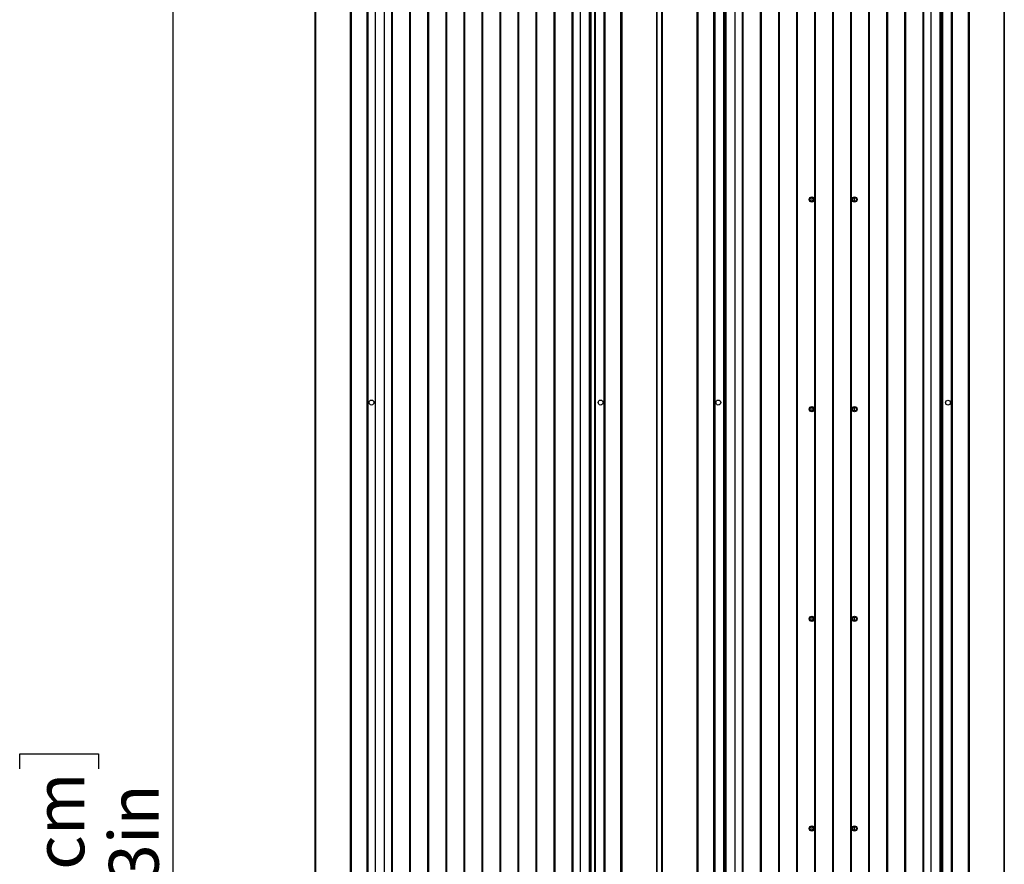
# Model space of a CAD drawing. Units: inches. Extents: x 0.3 to 33.8, y 0.2 to 21.7.
# Drawn here: x 19 to 21.8, y 12.2 to 14.5 of the extents above; entities that cross this region are included whole.
import ezdxf

# ---------------------------------------------------------------- set-up
doc = ezdxf.new("R2010")
doc.units = ezdxf.units.IN
doc.header["$MEASUREMENT"] = 0
doc.layers.add('BORDERS', color=7, linetype='Continuous')
doc.styles.add('SLDTEXTSTYLE0', font='TXT', dxfattribs={"width": 0.75})
doc.dimstyles.new('SLDDIMSTYLE6', dxfattribs={"dimtxt": 0.137795, "dimasz": 0.14, "dimexe": 0, "dimexo": 0.0625, "dimgap": 0.034449, "dimtad": 1, "dimlfac": 10, "dimrnd": 1e-09, "dimzin": 12, "dimdsep": 46, "dimtxsty": 'SLDTEXTSTYLE0', "dimblk1": 'CLOSED', "dimblk2": 'CLOSED', "dimsah": 1, "dimcen": 0.09, "dimadec": 0, "dimazin": 3, "dimtfac": 1, "dimtofl": 0, "dimtmove": 0, "dimatfit": 3, "dimldrblk": 'CLOSED', "dimfxl": 0, "dimfrac": 2, "dimtolj": 1, "dimtzin": 12, "dimarcsym": 0})

# ---------------------------------------------------------------- blocks, each defined once
blk = doc.blocks.new('_Closed')
at = {"color": 0, "linetype": 'ByBlock', "lineweight": -2}
for p, q in [((-1, 0.166667), (0, 0)), ((-1, 0.166667), (-1, -0.166667)), ((0, 0), (-1, -0.166667)), ((0, 0), (-1, 0))]:
    blk.add_line(p, q, dxfattribs=at)
blk = doc.blocks.new('_D_14')
at = {"layer": 'BORDERS'}
for p, q in [((19.9225, 15.4783), (19.4124, 15.4783)), ((19.4518, 7.9453), (19.4518, 15.4783)), ((19.0269, 12.426), (19.0269, 12.468)), ((19.0269, 12.468), (19.2456, 12.468)), ((19.2456, 12.468), (19.2456, 12.426)), ((19.0269, 11.6767), (19.0269, 11.6348)), ((19.2456, 11.6348), (19.2456, 11.6767)), ((19.0269, 11.6348), (19.2456, 11.6348)), ((19.9225, 7.9453), (19.4124, 7.9453))]:
    blk.add_line(p, q, dxfattribs=at)
at = {"layer": 'BORDERS', "xscale": 0.14, "yscale": 0.14}
for p, rotation in [((19.4518, 15.4783, -0.0064), 90.00000000000054), ((19.4518, 7.9453, -0.0064), 270.0000000000006)]:
    blk.add_blockref('_Closed', p, dxfattribs=dict(at, rotation=rotation))
at = {"layer": 'BORDERS', "char_height": 0.1378, "attachment_point": 1, "rotation": 90, "style": 'SLDTEXTSTYLE0'}
for s, insert in [('191.3cm', (19.068, 11.6767)), ('75.33in', (19.2741, 11.7479))]:
    blk.add_mtext(s, dxfattribs=dict(at, insert=insert))

msp = doc.modelspace()

# ---------------------------------------------------------------- linework, layer by layer
at = {"color": 7, "linetype": 'Continuous', "lineweight": 25}
for p, q in [((20.01269, 8.0067), (20.01269, 15.4161)), ((20.03746, 8.0067), (20.03746, 15.4161)), ((20.05801, 8.0067), (20.05801, 15.4161)), ((20.05902, 8.0067), (20.05902, 15.4161)), ((20.06001, 8.0067), (20.06001, 15.4161)), ((20.10801, 8.0067), (20.10801, 15.4161)), ((20.10902, 8.0067), (20.10902, 15.4161)), ((20.11001, 8.0067), (20.11001, 15.4161)), ((20.15801, 8.0067), (20.15801, 15.4161)), ((20.15902, 8.0067), (20.15902, 15.4161)), ((20.16001, 8.0067), (20.16001, 15.4161)), ((20.20801, 8.0067), (20.20801, 15.4161)), ((20.20902, 8.0067), (20.20902, 15.4161)), ((20.21001, 8.0067), (20.21001, 15.4161)), ((20.258, 8.0067), (20.258, 15.4161)), ((20.25901, 8.0067), (20.25901, 15.4161)), ((20.26, 8.0067), (20.26, 15.4161)), ((20.308, 8.0067), (20.308, 15.4161)), ((20.30901, 8.0067), (20.30901, 15.4161)), ((20.31, 8.0067), (20.31, 15.4161)), ((20.358, 8.0067), (20.358, 15.4161)), ((20.35901, 8.0067), (20.35901, 15.4161)), ((20.36, 8.0067), (20.36, 15.4161)), ((20.408, 8.0067), (20.408, 15.4161)), ((20.40901, 8.0067), (20.40901, 15.4161)), ((20.41, 8.0067), (20.41, 15.4161)), ((20.458, 8.0067), (20.458, 15.4161)), ((20.45901, 8.0067), (20.45901, 15.4161)), ((20.46, 8.0067), (20.46, 15.4161)), ((20.50799, 8.0067), (20.50799, 15.4161)), ((20.509, 8.0067), (20.509, 15.4161)), ((20.50999, 8.0067), (20.50999, 15.4161)), ((20.55799, 8.0067), (20.55799, 15.4161)), ((20.559, 8.0067), (20.559, 15.4161)), ((20.55999, 8.0067), (20.55999, 15.4161)), ((20.58054, 8.0067), (20.58054, 15.4161)), ((20.60577, 8.0067), (20.60577, 15.4161)), ((20.60578, 8.0067), (20.60578, 15.4161)), ((20.6058, 8.0067), (20.6058, 15.4161)), ((20.60623, 8.0067), (20.60623, 15.4161)), ((20.60625, 8.0067), (20.60625, 15.4161)), ((20.60668, 8.0067), (20.60668, 15.4161)), ((20.6067, 8.0067), (20.6067, 15.4161)), ((20.60713, 8.0067), (20.60713, 15.4161)), ((20.60715, 8.0067), (20.60715, 15.4161)), ((20.60758, 8.0067), (20.60758, 15.4161)), ((20.6076, 8.0067), (20.6076, 15.4161)), ((20.60803, 8.0067), (20.60803, 15.4161)), ((20.60805, 8.0067), (20.60805, 15.4161)), ((20.60847, 8.0067), (20.60847, 15.4161)), ((20.60999, 8.0067), (20.60999, 15.4161)), ((20.98261, 8.0066), (20.98261, 15.416)), ((20.98411, 8.0066), (20.98411, 15.416)), ((21.00911, 8.0066), (21.00911, 15.416)), ((21.02966, 8.0066), (21.02966, 15.416)), ((21.03066, 8.0066), (21.03066, 15.416)), ((21.03166, 8.0066), (21.03166, 15.416)), ((21.07966, 8.0066), (21.07966, 15.416)), ((21.08066, 8.0066), (21.08066, 15.416)), ((21.08166, 8.0066), (21.08166, 15.416)), ((21.12966, 8.0066), (21.12966, 15.416)), ((21.13066, 8.0066), (21.13066, 15.416)), ((21.13166, 8.0066), (21.13166, 15.416)), ((21.17966, 8.0066), (21.17966, 15.416)), ((21.18066, 8.0066), (21.18066, 15.416)), ((21.18166, 8.0066), (21.18166, 15.416)), ((21.22966, 8.0066), (21.22966, 15.416)), ((21.23066, 8.0066), (21.23066, 15.416)), ((21.23166, 8.0066), (21.23166, 15.416)), ((21.27966, 8.0066), (21.27966, 15.416)), ((21.28066, 8.0066), (21.28066, 15.416)), ((21.28166, 8.0066), (21.28166, 15.416)), ((21.32966, 8.0066), (21.32966, 15.416)), ((21.33066, 8.0066), (21.33066, 15.416)), ((21.33166, 8.0066), (21.33166, 15.416)), ((21.37966, 8.0066), (21.37966, 15.416)), ((21.38066, 8.0066), (21.38066, 15.416)), ((21.38166, 8.0066), (21.38166, 15.416)), ((21.42966, 8.0066), (21.42966, 15.416)), ((21.43066, 8.0066), (21.43066, 15.416)), ((21.43166, 8.0066), (21.43166, 15.416)), ((21.47966, 8.0066), (21.47966, 15.416)), ((21.48066, 8.0066), (21.48066, 15.416)), ((21.48166, 8.0066), (21.48166, 15.416)), ((21.52966, 8.0066), (21.52966, 15.416)), ((21.53066, 8.0066), (21.53066, 15.416)), ((21.53166, 8.0066), (21.53166, 15.416)), ((21.55221, 8.0066), (21.55221, 15.416)), ((21.57721, 8.0066), (21.57721, 15.416)), ((21.57871, 8.0066), (21.57871, 15.416)), ((19.84547, 8.2045), (19.84547, 15.219)), ((19.84697, 8.2045), (19.84697, 15.219)), ((19.94302, 8.2045), (19.94302, 15.219)), ((19.94452, 8.2045), (19.94452, 15.219)), ((19.94602, 8.2045), (19.94602, 15.219)), ((19.98952, 8.2045), (19.98952, 15.219)), ((19.99102, 8.2045), (19.99102, 15.219)), ((19.99252, 8.2045), (19.99252, 15.219)), ((20.61931, 15.219), (20.61931, 8.2045)), ((20.62081, 15.219), (20.62081, 8.2045)), ((20.64531, 15.219), (20.64531, 8.2045)), ((20.64681, 15.219), (20.64681, 8.2045)), ((20.64831, 15.219), (20.64831, 8.2045)), ((20.69181, 15.219), (20.69181, 8.2045)), ((20.69331, 15.219), (20.69331, 8.2045)), ((20.69481, 15.219), (20.69481, 8.2045)), ((20.79086, 15.219), (20.79086, 8.2045)), ((20.79236, 15.219), (20.79236, 8.2045)), ((20.80631, 8.2045), (20.80631, 15.219)), ((20.80781, 8.2045), (20.80781, 15.219)), ((20.90386, 8.2045), (20.90386, 15.219)), ((20.90536, 8.2045), (20.90536, 15.219)), ((20.90686, 8.2045), (20.90686, 15.219)), ((20.95036, 8.2045), (20.95036, 15.219)), ((20.95186, 8.2045), (20.95186, 15.219)), ((20.95336, 8.2045), (20.95336, 15.219)), ((20.97786, 8.2045), (20.97786, 15.219)), ((20.97936, 8.2045), (20.97936, 15.219)), ((21.58176, 15.2189), (21.58176, 8.2044)), ((21.58326, 15.2189), (21.58326, 8.2044)), ((21.60776, 15.2189), (21.60776, 8.2044)), ((21.60926, 15.2189), (21.60926, 8.2044)), ((21.61076, 15.2189), (21.61076, 8.2044)), ((21.65426, 15.2189), (21.65426, 8.2044)), ((21.65576, 15.2189), (21.65576, 8.2044)), ((21.65726, 15.2189), (21.65726, 8.2044)), ((21.75331, 15.2189), (21.75331, 8.2044)), ((21.75481, 15.2189), (21.75481, 8.2044)), ((21.22156, 14.00812), (21.22156, 14.0028)), ((21.22156, 14.0028), (21.22156, 13.99747)), ((21.33967, 14.0028), (21.33967, 14.00812)), ((21.33967, 13.99747), (21.33967, 14.0028)), ((21.22156, 13.42752), (21.22156, 13.4222)), ((21.22156, 13.4222), (21.22156, 13.41687)), ((21.33967, 13.4222), (21.33967, 13.42752)), ((21.33967, 13.41687), (21.33967, 13.4222)), ((21.22156, 12.84692), (21.22156, 12.8416)), ((21.22156, 12.8416), (21.22156, 12.83627)), ((21.33967, 12.8416), (21.33967, 12.84692)), ((21.33967, 12.83627), (21.33967, 12.8416)), ((21.22156, 12.26632), (21.22156, 12.261)), ((21.22156, 12.261), (21.22156, 12.25567)), ((21.33967, 12.261), (21.33967, 12.26632)), ((21.33967, 12.25567), (21.33967, 12.261))]:
    msp.add_line(p, q, dxfattribs=at)
for centre, radius in [((21.22156, 14.0028), 0.00735), ((21.33967, 14.0028), 0.00735), ((20.00152, 13.4404), 0.0068), ((20.63631, 13.4404), 0.0068), ((20.96236, 13.4404), 0.0068), ((21.22156, 13.4222), 0.00735), ((21.33967, 13.4222), 0.00735), ((21.59876, 13.4403), 0.0068), ((21.22156, 12.8416), 0.00735), ((21.33967, 12.8416), 0.00735), ((21.22156, 12.261), 0.00735), ((21.33967, 12.261), 0.00735)]:
    msp.add_circle(centre, radius, dxfattribs=at)
for points in [[(21.22156, 14.00812), (21.22086, 14.00804), (21.21947, 14.00788), (21.21769, 14.00665), (21.21651, 14.00489), (21.21609, 14.0028), (21.21651, 14.0007), (21.21769, 13.99894), (21.21947, 13.99771), (21.22086, 13.99755), (21.22156, 13.99747)], [(21.22156, 13.99747), (21.22225, 13.99755), (21.22365, 13.99771), (21.22542, 13.99894), (21.22661, 14.0007), (21.22702, 14.0028), (21.22661, 14.00489), (21.22542, 14.00665), (21.22365, 14.00788), (21.22225, 14.00804), (21.22156, 14.00812)], [(21.33967, 13.99747), (21.33897, 13.99755), (21.33758, 13.99771), (21.3358, 13.99894), (21.33462, 14.0007), (21.3342, 14.0028), (21.33462, 14.00489), (21.3358, 14.00665), (21.33758, 14.00788), (21.33897, 14.00804), (21.33967, 14.00812)], [(21.33967, 14.00812), (21.34036, 14.00804), (21.34176, 14.00788), (21.34353, 14.00665), (21.34472, 14.00489), (21.34513, 14.0028), (21.34472, 14.0007), (21.34353, 13.99894), (21.34176, 13.99771), (21.34036, 13.99755), (21.33967, 13.99747)], [(21.22156, 13.42752), (21.22086, 13.42744), (21.21947, 13.42728), (21.21769, 13.42605), (21.21651, 13.42429), (21.21609, 13.4222), (21.21651, 13.4201), (21.21769, 13.41834), (21.21947, 13.41711), (21.22086, 13.41695), (21.22156, 13.41687)], [(21.22156, 13.41687), (21.22225, 13.41695), (21.22365, 13.41711), (21.22542, 13.41834), (21.22661, 13.4201), (21.22702, 13.4222), (21.22661, 13.42429), (21.22542, 13.42605), (21.22365, 13.42728), (21.22225, 13.42744), (21.22156, 13.42752)], [(21.33967, 13.41687), (21.33897, 13.41695), (21.33758, 13.41711), (21.3358, 13.41834), (21.33462, 13.4201), (21.3342, 13.4222), (21.33462, 13.42429), (21.3358, 13.42605), (21.33758, 13.42728), (21.33897, 13.42744), (21.33967, 13.42752)], [(21.33967, 13.42752), (21.34036, 13.42744), (21.34176, 13.42728), (21.34353, 13.42605), (21.34472, 13.42429), (21.34513, 13.4222), (21.34472, 13.4201), (21.34353, 13.41834), (21.34176, 13.41711), (21.34036, 13.41695), (21.33967, 13.41687)], [(21.22156, 12.84692), (21.22086, 12.84684), (21.21947, 12.84668), (21.21769, 12.84545), (21.21651, 12.84369), (21.21609, 12.8416), (21.21651, 12.8395), (21.21769, 12.83774), (21.21947, 12.83651), (21.22086, 12.83635), (21.22156, 12.83627)], [(21.22156, 12.83627), (21.22225, 12.83635), (21.22365, 12.83651), (21.22542, 12.83774), (21.22661, 12.8395), (21.22702, 12.8416), (21.22661, 12.84369), (21.22542, 12.84545), (21.22365, 12.84668), (21.22225, 12.84684), (21.22156, 12.84692)], [(21.33967, 12.83627), (21.33897, 12.83635), (21.33758, 12.83651), (21.3358, 12.83774), (21.33462, 12.8395), (21.3342, 12.8416), (21.33462, 12.84369), (21.3358, 12.84545), (21.33758, 12.84668), (21.33897, 12.84684), (21.33967, 12.84692)], [(21.33967, 12.84692), (21.34036, 12.84684), (21.34176, 12.84668), (21.34353, 12.84545), (21.34472, 12.84369), (21.34513, 12.8416), (21.34472, 12.8395), (21.34353, 12.83774), (21.34176, 12.83651), (21.34036, 12.83635), (21.33967, 12.83627)], [(21.22156, 12.26632), (21.22086, 12.26624), (21.21947, 12.26608), (21.21769, 12.26485), (21.21651, 12.26309), (21.21609, 12.261), (21.21651, 12.2589), (21.21769, 12.25714), (21.21947, 12.25591), (21.22086, 12.25575), (21.22156, 12.25567)], [(21.22156, 12.25567), (21.22225, 12.25575), (21.22365, 12.25591), (21.22542, 12.25714), (21.22661, 12.2589), (21.22702, 12.261), (21.22661, 12.26309), (21.22542, 12.26485), (21.22365, 12.26608), (21.22225, 12.26624), (21.22156, 12.26632)], [(21.33967, 12.25567), (21.33897, 12.25575), (21.33758, 12.25591), (21.3358, 12.25714), (21.33462, 12.2589), (21.3342, 12.261), (21.33462, 12.26309), (21.3358, 12.26485), (21.33758, 12.26608), (21.33897, 12.26624), (21.33967, 12.26632)], [(21.33967, 12.26632), (21.34036, 12.26624), (21.34176, 12.26608), (21.34353, 12.26485), (21.34472, 12.26309), (21.34513, 12.261), (21.34472, 12.2589), (21.34353, 12.25714), (21.34176, 12.25591), (21.34036, 12.25575), (21.33967, 12.25567)]]:
    msp.add_open_spline(points, degree=3, dxfattribs=at)

# ---------------------------------------------------------------- dimensions: what is measured, and where the dimension line sits
at = {"layer": 'BORDERS'}
dim = msp.add_linear_dim(base=(19.45177, 15.4783), p1=(19.96186, 7.9453), p2=(19.96186, 15.4783), angle=90, dimstyle='SLDDIMSTYLE6', dxfattribs=at)
dim.commit()
dim.dimension.update_dxf_attribs({"geometry": '_D_14', "text_midpoint": (19.45177, 12.05137), "dimtype": 160})

doc.saveas('drawing.dxf')
